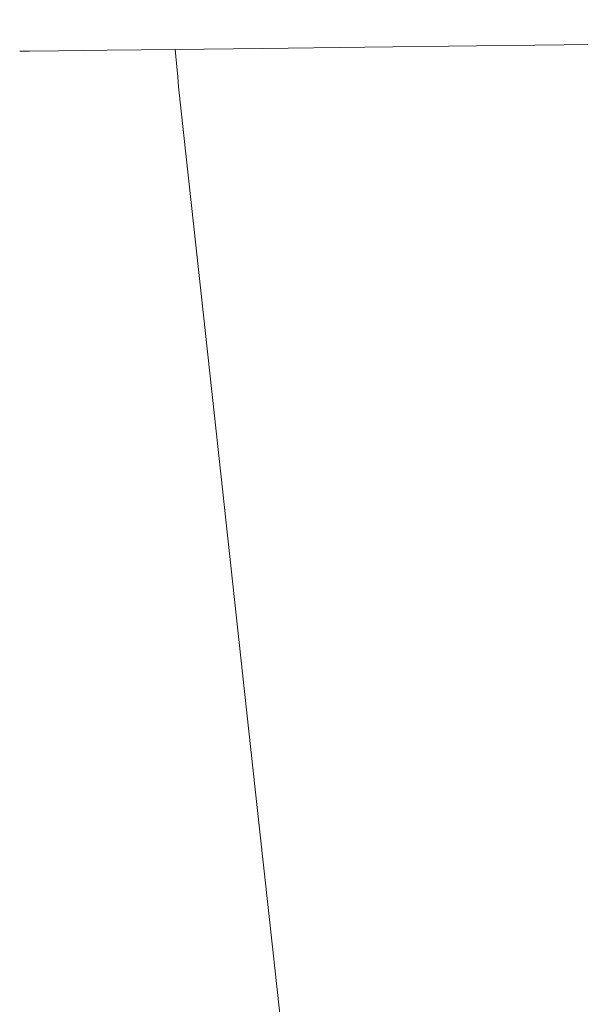
# Model space of a CAD drawing. Extents: x 0 to 885, y -910 to 0.
# Drawn here: x 756 to 763, y -858 to -844 of the extents above; entities that cross this region are included whole.
import ezdxf

# ---------------------------------------------------------------- set-up
doc = ezdxf.new("R2010")
doc.units = 0
doc.header["$LTSCALE"] = 500
doc.header["$MEASUREMENT"] = 0
doc.layers.add('CHROM', color=8, linetype='Continuous')

msp = doc.modelspace()

# ---------------------------------------------------------------- linework, layer by layer
at = {"layer": 'CHROM', "lineweight": 0}
for points, invisible_edges in [([(759.379, -844.418, 896.377), (759.453, -844.42, 894.824), (758.346, -844.455, 894.855), (758.253, -844.454, 896.377)], 15), ([(759.379, -844.418, 896.377), (758.253, -844.454, 896.377), (758.346, -844.455, 897.9), (759.453, -844.42, 897.931)], 15), ([(759.453, -844.42, 894.824), (759.628, -844.427, 893.363), (758.587, -844.459, 893.436), (758.346, -844.455, 894.855)], 15), ([(759.453, -844.42, 897.931), (758.346, -844.455, 897.9), (758.587, -844.459, 899.319), (759.628, -844.427, 899.391)], 15), ([(759.628, -844.427, 899.391), (758.587, -844.459, 899.319), (758.93, -844.463, 900.528), (759.852, -844.436, 900.669)], 15), ([(759.628, -844.427, 893.363), (759.852, -844.436, 892.086), (758.93, -844.463, 892.227), (758.587, -844.459, 893.436)], 15), ([(759.266, -844.468, 901.335), (759.852, -844.436, 900.669), (758.93, -844.463, 900.528), (759.266, -844.468, 901.335)], 15), ([(758.93, -844.463, 892.227), (759.852, -844.436, 892.086), (759.266, -844.468, 891.42), (758.93, -844.463, 892.227)], 15), ([(759.977, -844.451, 901.716), (759.852, -844.436, 900.669), (759.266, -844.468, 901.335), (759.977, -844.451, 901.716)], 15), ([(759.266, -844.468, 891.42), (759.852, -844.436, 892.086), (759.977, -844.451, 891.039), (759.266, -844.468, 891.42)], 15), ([(760.691, -844.387, 896.377), (759.379, -844.418, 896.377), (759.453, -844.42, 897.931), (760.744, -844.389, 897.99)], 15), ([(760.691, -844.387, 896.377), (760.744, -844.389, 894.763), (759.453, -844.42, 894.824), (759.379, -844.418, 896.377)], 15), ([(760.744, -844.389, 897.99), (759.453, -844.42, 897.931), (759.628, -844.427, 899.391), (760.853, -844.397, 899.531)], 15), ([(760.744, -844.389, 894.763), (760.853, -844.397, 893.224), (759.628, -844.427, 893.363), (759.453, -844.42, 894.824)], 15), ([(760.853, -844.397, 899.531), (759.628, -844.427, 899.391), (759.852, -844.436, 900.669), (760.976, -844.41, 900.924)], 15), ([(760.853, -844.397, 893.224), (760.976, -844.41, 891.831), (759.852, -844.436, 892.086), (759.628, -844.427, 893.363)], 15), ([(760.976, -844.41, 900.924), (759.852, -844.436, 900.669), (759.977, -844.451, 901.716), (761.04, -844.43, 902.105)], 15), ([(760.976, -844.41, 891.831), (761.04, -844.43, 890.648), (759.977, -844.451, 891.039), (759.852, -844.436, 892.086)], 15), ([(760.978, -844.458, 889.738), (759.853, -844.477, 890.272), (759.977, -844.451, 891.039), (761.04, -844.43, 890.648)], 15), ([(760.978, -844.458, 903.016), (761.04, -844.43, 902.105), (759.977, -844.451, 901.716), (759.853, -844.477, 902.483)], 15), ([(762.129, -844.36, 896.377), (762.156, -844.363, 894.703), (760.744, -844.389, 894.763), (760.691, -844.387, 896.377)], 15), ([(762.129, -844.36, 896.377), (760.691, -844.387, 896.377), (760.744, -844.389, 897.99), (762.156, -844.363, 898.051)], 15), ([(762.156, -844.363, 898.051), (760.744, -844.389, 897.99), (760.853, -844.397, 899.531), (762.209, -844.372, 899.655)], 15), ([(762.156, -844.363, 894.703), (762.209, -844.372, 893.099), (760.853, -844.397, 893.224), (760.744, -844.389, 894.763)], 15), ([(762.205, -844.473, 888.658), (760.843, -844.492, 889.056), (760.978, -844.458, 889.738), (762.263, -844.439, 889.395)], 15), ([(762.205, -844.473, 904.097), (762.263, -844.439, 903.359), (760.978, -844.458, 903.016), (760.843, -844.492, 903.698)], 15), ([(762.209, -844.372, 899.655), (760.853, -844.397, 899.531), (760.976, -844.41, 900.924), (762.263, -844.388, 901.121)], 15), ([(762.209, -844.372, 893.099), (762.263, -844.388, 891.634), (760.976, -844.41, 891.831), (760.853, -844.397, 893.224)], 15), ([(762.263, -844.388, 901.121), (760.976, -844.41, 900.924), (761.04, -844.43, 902.105), (762.29, -844.41, 902.379)], 15), ([(762.263, -844.388, 891.634), (762.29, -844.41, 890.376), (761.04, -844.43, 890.648), (760.976, -844.41, 891.831)], 15), ([(762.263, -844.439, 889.395), (760.978, -844.458, 889.738), (761.04, -844.43, 890.648), (762.29, -844.41, 890.376)], 15), ([(762.263, -844.439, 903.359), (762.29, -844.41, 902.379), (761.04, -844.43, 902.105), (760.978, -844.458, 903.016)], 15), ([(763.63, -844.34, 896.377), (762.129, -844.36, 896.377), (762.156, -844.363, 898.051), (763.63, -844.343, 898.082)], 15), ([(763.63, -844.34, 896.377), (763.63, -844.343, 894.673), (762.156, -844.363, 894.703), (762.129, -844.36, 896.377)], 15), ([(763.63, -844.343, 898.082), (762.156, -844.363, 898.051), (762.209, -844.372, 899.655), (763.63, -844.353, 899.714)], 15), ([(763.63, -844.343, 894.673), (763.63, -844.353, 893.04), (762.209, -844.372, 893.099), (762.156, -844.363, 894.703)], 15), ([(763.631, -844.455, 904.232), (763.63, -844.421, 903.483), (762.263, -844.439, 903.359), (762.205, -844.473, 904.097)], 15), ([(763.631, -844.455, 888.523), (762.205, -844.473, 888.658), (762.263, -844.439, 889.395), (763.63, -844.421, 889.271)], 15), ([(763.63, -844.353, 893.04), (763.63, -844.369, 891.549), (762.263, -844.388, 891.634), (762.209, -844.372, 893.099)], 15), ([(763.63, -844.353, 899.714), (762.209, -844.372, 899.655), (762.263, -844.388, 901.121), (763.63, -844.369, 901.206)], 15), ([(763.63, -844.369, 891.549), (763.63, -844.392, 890.269), (762.29, -844.41, 890.376), (762.263, -844.388, 891.634)], 15), ([(763.63, -844.369, 901.206), (762.263, -844.388, 901.121), (762.29, -844.41, 902.379), (763.63, -844.392, 902.486)], 15), ([(763.63, -844.421, 889.271), (762.263, -844.439, 889.395), (762.29, -844.41, 890.376), (763.63, -844.392, 890.269)], 15), ([(763.63, -844.421, 903.483), (763.63, -844.392, 902.486), (762.29, -844.41, 902.379), (762.263, -844.439, 903.359)], 15), ([(755.931, -844.628, 896.377), (756.063, -844.628, 898.155), (756.371, -844.58, 898.08), (756.245, -844.581, 896.377)], 15), ([(755.931, -844.628, 896.377), (756.245, -844.581, 896.377), (756.371, -844.58, 894.675), (756.063, -844.628, 894.601)], 15), ([(756.063, -844.628, 894.601), (756.371, -844.58, 894.675), (756.75, -844.578, 893.044), (756.455, -844.624, 892.898)], 15), ([(756.063, -844.628, 898.155), (756.455, -844.624, 899.857), (756.75, -844.578, 899.711), (756.371, -844.58, 898.08)], 15), ([(756.245, -844.581, 896.377), (756.716, -844.535, 896.377), (756.835, -844.535, 894.758), (756.371, -844.58, 894.675)], 15), ([(756.245, -844.581, 896.377), (756.371, -844.58, 898.08), (756.835, -844.535, 897.997), (756.716, -844.535, 896.377)], 15), ([(756.371, -844.58, 898.08), (756.75, -844.578, 899.711), (757.185, -844.534, 899.544), (756.835, -844.535, 897.997)], 15), ([(756.371, -844.58, 894.675), (756.835, -844.535, 894.758), (757.185, -844.534, 893.211), (756.75, -844.578, 893.044)], 15), ([(756.455, -844.624, 899.857), (757.11, -844.617, 901.412), (757.379, -844.572, 901.202), (756.75, -844.578, 899.711)], 15), ([(756.455, -844.624, 892.898), (756.75, -844.578, 893.044), (757.379, -844.572, 891.552), (757.11, -844.617, 891.342)], 15), ([(756.716, -844.535, 896.377), (757.375, -844.494, 896.377), (757.483, -844.494, 894.824), (756.835, -844.535, 894.758)], 15), ([(756.716, -844.535, 896.377), (756.835, -844.535, 897.997), (757.483, -844.494, 897.931), (757.375, -844.494, 896.377)], 15), ([(756.75, -844.578, 893.044), (757.185, -844.534, 893.211), (757.759, -844.531, 891.812), (757.379, -844.572, 891.552)], 15), ([(756.75, -844.578, 899.711), (757.379, -844.572, 901.202), (757.759, -844.531, 900.943), (757.185, -844.534, 899.544)], 15), ([(756.835, -844.535, 894.758), (757.483, -844.494, 894.824), (757.785, -844.494, 893.364), (757.185, -844.534, 893.211)], 15), ([(756.835, -844.535, 897.997), (757.185, -844.534, 899.544), (757.785, -844.494, 899.391), (757.483, -844.494, 897.931)], 15), ([(757.11, -844.617, 891.342), (757.379, -844.572, 891.552), (758.257, -844.562, 890.273), (758.024, -844.607, 890.008)], 15), ([(757.11, -844.617, 901.412), (758.024, -844.607, 902.747), (758.257, -844.562, 902.482), (757.379, -844.572, 901.202)], 15), ([(757.185, -844.534, 893.211), (757.785, -844.494, 893.364), (758.255, -844.495, 892.087), (757.759, -844.531, 891.812)], 15), ([(757.185, -844.534, 899.544), (757.759, -844.531, 900.943), (758.255, -844.495, 900.668), (757.785, -844.494, 899.391)], 15), ([(757.375, -844.494, 896.377), (758.253, -844.454, 896.377), (758.346, -844.455, 894.855), (757.483, -844.494, 894.824)], 15), ([(757.375, -844.494, 896.377), (757.483, -844.494, 897.931), (758.346, -844.455, 897.9), (758.253, -844.454, 896.377)], 15), ([(757.379, -844.572, 891.552), (757.759, -844.531, 891.812), (758.566, -844.523, 890.625), (758.257, -844.562, 890.273)], 15), ([(757.379, -844.572, 901.202), (758.257, -844.562, 902.482), (758.566, -844.523, 902.13), (757.759, -844.531, 900.943)], 15), ([(757.483, -844.494, 897.931), (757.785, -844.494, 899.391), (758.587, -844.459, 899.319), (758.346, -844.455, 897.9)], 15), ([(757.483, -844.494, 894.824), (758.346, -844.455, 894.855), (758.587, -844.459, 893.436), (757.785, -844.494, 893.364)], 15), ([(757.759, -844.531, 900.943), (758.566, -844.523, 902.13), (758.932, -844.49, 901.715), (758.255, -844.495, 900.668)], 15), ([(757.759, -844.531, 891.812), (758.255, -844.495, 892.087), (758.932, -844.49, 891.04), (758.566, -844.523, 890.625)], 15), ([(757.785, -844.494, 899.391), (758.255, -844.495, 900.668), (758.93, -844.463, 900.528), (758.587, -844.459, 899.319)], 15), ([(757.785, -844.494, 893.364), (758.587, -844.459, 893.436), (758.93, -844.463, 892.227), (758.255, -844.495, 892.087)], 15), ([(759.199, -844.593, 903.786), (759.383, -844.549, 903.479), (758.257, -844.562, 902.482), (758.024, -844.607, 902.747)], 15), ([(759.199, -844.593, 888.969), (758.024, -844.607, 890.008), (758.257, -844.562, 890.273), (759.383, -844.549, 889.275)], 15), ([(758.255, -844.495, 892.087), (758.93, -844.463, 892.227), (759.266, -844.468, 891.42), (758.932, -844.49, 891.04)], 15), ([(758.255, -844.495, 900.668), (758.932, -844.49, 901.715), (759.266, -844.468, 901.335), (758.93, -844.463, 900.528)], 15), ([(759.383, -844.549, 903.479), (759.612, -844.51, 903.046), (758.566, -844.523, 902.13), (758.257, -844.562, 902.482)], 15), ([(759.383, -844.549, 889.275), (758.257, -844.562, 890.273), (758.566, -844.523, 890.625), (759.612, -844.51, 889.709)], 15), ([(759.612, -844.51, 903.046), (759.853, -844.477, 902.483), (758.932, -844.49, 901.715), (758.566, -844.523, 902.13)], 15), ([(759.612, -844.51, 889.709), (758.566, -844.523, 890.625), (758.932, -844.49, 891.04), (759.853, -844.477, 890.272)], 15), ([(759.853, -844.477, 890.272), (758.932, -844.49, 891.04), (759.266, -844.468, 891.42), (759.977, -844.451, 891.039)], 15), ([(759.853, -844.477, 902.483), (759.977, -844.451, 901.716), (759.266, -844.468, 901.335), (758.932, -844.49, 901.715)], 15), ([(760.568, -844.576, 888.226), (760.492, -844.624, 888.027), (759.09, -844.641, 888.788), (759.199, -844.593, 888.969)], 15), ([(760.568, -844.576, 904.528), (759.199, -844.593, 903.786), (759.09, -844.641, 903.967), (760.492, -844.624, 904.728)], 15), ([(759.383, -844.549, 903.479), (759.199, -844.593, 903.786), (760.568, -844.576, 904.528), (760.697, -844.532, 904.194)], 15), ([(760.568, -844.576, 888.226), (759.199, -844.593, 888.969), (759.383, -844.549, 889.275), (760.697, -844.532, 888.561)], 15), ([(760.697, -844.532, 904.194), (760.843, -844.492, 903.698), (759.612, -844.51, 903.046), (759.383, -844.549, 903.479)], 15), ([(760.697, -844.532, 888.561), (759.383, -844.549, 889.275), (759.612, -844.51, 889.709), (760.843, -844.492, 889.056)], 15), ([(760.843, -844.492, 889.056), (759.612, -844.51, 889.709), (759.853, -844.477, 890.272), (760.978, -844.458, 889.738)], 15), ([(760.843, -844.492, 903.698), (760.978, -844.458, 903.016), (759.853, -844.477, 902.483), (759.612, -844.51, 903.046)], 15), ([(762.068, -844.557, 904.974), (760.568, -844.576, 904.528), (760.492, -844.624, 904.728), (762.029, -844.606, 905.183)], 15), ([(762.068, -844.557, 887.78), (762.029, -844.606, 887.571), (760.492, -844.624, 888.027), (760.568, -844.576, 888.226)], 15), ([(762.068, -844.557, 887.78), (760.568, -844.576, 888.226), (760.697, -844.532, 888.561), (762.133, -844.514, 888.131)], 15), ([(762.068, -844.557, 904.974), (762.133, -844.514, 904.623), (760.697, -844.532, 904.194), (760.568, -844.576, 904.528)], 15), ([(762.133, -844.514, 904.623), (762.205, -844.473, 904.097), (760.843, -844.492, 903.698), (760.697, -844.532, 904.194)], 15), ([(762.133, -844.514, 888.131), (760.697, -844.532, 888.561), (760.843, -844.492, 889.056), (762.205, -844.473, 888.658)], 15), ([(763.632, -844.539, 905.123), (762.068, -844.557, 904.974), (762.029, -844.606, 905.183), (763.633, -844.587, 905.335)], 15), ([(763.632, -844.539, 887.631), (763.633, -844.587, 887.419), (762.029, -844.606, 887.571), (762.068, -844.557, 887.78)], 15), ([(763.632, -844.539, 905.123), (763.631, -844.495, 904.767), (762.133, -844.514, 904.623), (762.068, -844.557, 904.974)], 15), ([(763.632, -844.539, 887.631), (762.068, -844.557, 887.78), (762.133, -844.514, 888.131), (763.631, -844.495, 887.988)], 15), ([(763.631, -844.495, 887.988), (762.133, -844.514, 888.131), (762.205, -844.473, 888.658), (763.631, -844.455, 888.523)], 15), ([(763.631, -844.495, 904.767), (763.631, -844.455, 904.232), (762.205, -844.473, 904.097), (762.133, -844.514, 904.623)], 15), ([(755.746, -844.679, 896.377), (755.879, -844.677, 894.556), (755.763, -844.779, 894.527), (755.628, -844.78, 896.377)], 11), ([(755.746, -844.679, 896.377), (755.628, -844.78, 896.377), (755.763, -844.779, 898.227), (755.879, -844.677, 898.198)], 13), ([(755.931, -844.628, 896.377), (755.746, -844.679, 896.377), (755.879, -844.677, 898.198), (756.063, -844.628, 898.155)], 15), ([(755.931, -844.628, 896.377), (756.063, -844.628, 894.601), (755.879, -844.677, 894.556), (755.746, -844.679, 896.377)], 15), ([(755.879, -844.677, 894.556), (756.282, -844.672, 892.81), (756.171, -844.774, 892.755), (755.763, -844.779, 894.527)], 11), ([(755.879, -844.677, 898.198), (755.763, -844.779, 898.227), (756.171, -844.774, 900), (756.282, -844.672, 899.944)], 13), ([(756.063, -844.628, 894.601), (756.455, -844.624, 892.898), (756.282, -844.672, 892.81), (755.879, -844.677, 894.556)], 15), ([(756.063, -844.628, 898.155), (755.879, -844.677, 898.198), (756.282, -844.672, 899.944), (756.455, -844.624, 899.857)], 15), ([(756.282, -844.672, 899.944), (756.171, -844.774, 900), (756.849, -844.766, 901.618), (756.95, -844.665, 901.537)], 13), ([(756.282, -844.672, 892.81), (756.95, -844.665, 891.217), (756.849, -844.766, 891.137), (756.171, -844.774, 892.755)], 15), ([(756.455, -844.624, 892.898), (757.11, -844.617, 891.342), (756.95, -844.665, 891.217), (756.282, -844.672, 892.81)], 15), ([(756.455, -844.624, 899.857), (756.282, -844.672, 899.944), (756.95, -844.665, 901.537), (757.11, -844.617, 901.412)], 15), ([(756.95, -844.665, 901.537), (756.849, -844.766, 901.618), (757.799, -844.755, 903.005), (757.886, -844.655, 902.904)], 13), ([(756.95, -844.665, 891.217), (757.886, -844.655, 889.85), (757.799, -844.755, 889.75), (756.849, -844.766, 891.137)], 15), ([(757.11, -844.617, 901.412), (756.95, -844.665, 901.537), (757.886, -844.655, 902.904), (758.024, -844.607, 902.747)], 15), ([(757.11, -844.617, 891.342), (758.024, -844.607, 890.008), (757.886, -844.655, 889.85), (756.95, -844.665, 891.217)], 15), ([(759.09, -844.641, 903.967), (757.886, -844.655, 902.904), (757.799, -844.755, 903.005), (759.02, -844.741, 904.084)], 11), ([(759.09, -844.641, 888.788), (759.02, -844.741, 888.671), (757.799, -844.755, 889.75), (757.886, -844.655, 889.85)], 15), ([(759.199, -844.593, 903.786), (758.024, -844.607, 902.747), (757.886, -844.655, 902.904), (759.09, -844.641, 903.967)], 15), ([(759.199, -844.593, 888.969), (759.09, -844.641, 888.788), (757.886, -844.655, 889.85), (758.024, -844.607, 890.008)], 15), ([(760.492, -844.624, 904.728), (759.09, -844.641, 903.967), (759.02, -844.741, 904.084), (760.445, -844.725, 904.854)], 11), ([(760.492, -844.624, 888.027), (760.445, -844.725, 887.899), (759.02, -844.741, 888.671), (759.09, -844.641, 888.788)], 15), ([(762.029, -844.606, 905.183), (760.492, -844.624, 904.728), (760.445, -844.725, 904.854), (762.005, -844.706, 905.317)], 11), ([(762.029, -844.606, 887.571), (762.005, -844.706, 887.437), (760.445, -844.725, 887.899), (760.492, -844.624, 888.027)], 15), ([(762.005, -844.706, 905.317), (760.445, -844.725, 904.854), (760.45, -844.824, 904.846), (762.009, -844.806, 905.307)], 15), ([(762.005, -844.706, 887.437), (762.009, -844.806, 887.448), (760.45, -844.824, 887.909), (760.445, -844.725, 887.899)], 7), ([(763.633, -844.587, 905.335), (762.029, -844.606, 905.183), (762.005, -844.706, 905.317), (763.634, -844.688, 905.471)], 11), ([(763.633, -844.587, 887.419), (763.634, -844.688, 887.284), (762.005, -844.706, 887.437), (762.029, -844.606, 887.571)], 15), ([(763.634, -844.688, 887.284), (763.635, -844.787, 887.294), (762.009, -844.806, 887.448), (762.005, -844.706, 887.437)], 7), ([(763.634, -844.688, 905.471), (762.005, -844.706, 905.317), (762.009, -844.806, 905.307), (763.635, -844.787, 905.461)], 15), ([(755.628, -844.78, 896.377), (755.763, -844.779, 894.527), (755.773, -844.878, 894.529), (755.638, -844.88, 896.377)], 15), ([(755.628, -844.78, 896.377), (755.638, -844.88, 896.377), (755.773, -844.878, 898.225), (755.763, -844.779, 898.227)], 15), ([(755.763, -844.779, 894.527), (756.171, -844.774, 892.755), (756.18, -844.874, 892.759), (755.773, -844.878, 894.529)], 15), ([(755.763, -844.779, 898.227), (755.773, -844.878, 898.225), (756.18, -844.874, 899.996), (756.171, -844.774, 900)], 15), ([(756.171, -844.774, 900), (756.18, -844.874, 899.996), (756.858, -844.865, 901.612), (756.849, -844.766, 901.618)], 15), ([(756.171, -844.774, 892.755), (756.849, -844.766, 891.137), (756.858, -844.865, 891.143), (756.18, -844.874, 892.759)], 14), ([(756.849, -844.766, 891.137), (757.799, -844.755, 889.75), (757.806, -844.854, 889.757), (756.858, -844.865, 891.143)], 14), ([(756.849, -844.766, 901.618), (756.858, -844.865, 901.612), (757.806, -844.854, 902.998), (757.799, -844.755, 903.005)], 15), ([(756.868, -844.961, 901.605), (757.816, -844.949, 902.989), (757.806, -844.854, 902.998), (756.858, -844.865, 901.612)], 13), ([(756.868, -844.961, 891.15), (756.858, -844.865, 891.143), (757.806, -844.854, 889.757), (757.816, -844.949, 889.766)], 15), ([(759.02, -844.741, 888.671), (759.027, -844.84, 888.68), (757.806, -844.854, 889.757), (757.799, -844.755, 889.75)], 3), ([(759.02, -844.741, 904.084), (757.799, -844.755, 903.005), (757.806, -844.854, 902.998), (759.027, -844.84, 904.075)], 13), ([(759.034, -844.935, 888.69), (757.816, -844.949, 889.766), (757.806, -844.854, 889.757), (759.027, -844.84, 888.68)], 13), ([(759.034, -844.935, 904.064), (759.027, -844.84, 904.075), (757.806, -844.854, 902.998), (757.816, -844.949, 902.989)], 15), ([(760.445, -844.725, 904.854), (759.02, -844.741, 904.084), (759.027, -844.84, 904.075), (760.45, -844.824, 904.846)], 15), ([(760.445, -844.725, 887.899), (760.45, -844.824, 887.909), (759.027, -844.84, 888.68), (759.02, -844.741, 888.671)], 7), ([(760.456, -844.919, 904.834), (760.45, -844.824, 904.846), (759.027, -844.84, 904.075), (759.034, -844.935, 904.064)], 15), ([(760.456, -844.919, 887.921), (759.034, -844.935, 888.69), (759.027, -844.84, 888.68), (760.45, -844.824, 887.909)], 15), ([(762.012, -844.9, 887.46), (760.456, -844.919, 887.921), (760.45, -844.824, 887.909), (762.009, -844.806, 887.448)], 15), ([(762.012, -844.9, 905.295), (762.009, -844.806, 905.307), (760.45, -844.824, 904.846), (760.456, -844.919, 904.834)], 15), ([(763.637, -844.882, 887.307), (762.012, -844.9, 887.46), (762.009, -844.806, 887.448), (763.635, -844.787, 887.294)], 15), ([(763.637, -844.882, 905.448), (763.635, -844.787, 905.461), (762.009, -844.806, 905.307), (762.012, -844.9, 905.295)], 15), ([(755.65, -844.975, 896.377), (755.638, -844.88, 896.377), (755.773, -844.878, 894.529), (755.786, -844.972, 894.532)], 15), ([(755.65, -844.975, 896.377), (755.786, -844.972, 898.222), (755.773, -844.878, 898.225), (755.638, -844.88, 896.377)], 15), ([(755.676, -845.163, 896.377), (755.811, -845.161, 898.217), (755.786, -844.972, 898.222), (755.65, -844.975, 896.377)], 15), ([(755.676, -845.163, 896.377), (755.65, -844.975, 896.377), (755.786, -844.972, 894.532), (755.811, -845.161, 894.537)], 15), ([(755.786, -844.972, 894.532), (755.773, -844.878, 894.529), (756.18, -844.874, 892.759), (756.192, -844.968, 892.765)], 15), ([(755.786, -844.972, 898.222), (756.192, -844.968, 899.99), (756.18, -844.874, 899.996), (755.773, -844.878, 898.225)], 15), ([(755.811, -845.161, 898.217), (756.216, -845.156, 899.98), (756.192, -844.968, 899.99), (755.786, -844.972, 898.222)], 15), ([(755.811, -845.161, 894.537), (755.786, -844.972, 894.532), (756.192, -844.968, 892.765), (756.216, -845.156, 892.775)], 15), ([(756.192, -844.968, 892.765), (756.18, -844.874, 892.759), (756.858, -844.865, 891.143), (756.868, -844.961, 891.15)], 15), ([(756.192, -844.968, 899.99), (756.868, -844.961, 901.605), (756.858, -844.865, 901.612), (756.18, -844.874, 899.996)], 15), ([(756.216, -845.156, 899.98), (756.891, -845.149, 901.589), (756.868, -844.961, 901.605), (756.192, -844.968, 899.99)], 15), ([(756.216, -845.156, 892.775), (756.192, -844.968, 892.765), (756.868, -844.961, 891.15), (756.891, -845.149, 891.166)], 15), ([(756.891, -845.149, 891.166), (756.868, -844.961, 891.15), (757.816, -844.949, 889.766), (757.835, -845.137, 889.786)], 11), ([(756.891, -845.149, 901.589), (757.835, -845.137, 902.969), (757.816, -844.949, 902.989), (756.868, -844.961, 901.605)], 15), ([(759.05, -845.124, 904.042), (759.034, -844.935, 904.064), (757.816, -844.949, 902.989), (757.835, -845.137, 902.969)], 11), ([(759.05, -845.124, 888.713), (757.835, -845.137, 889.786), (757.816, -844.949, 889.766), (759.034, -844.935, 888.69)], 15), ([(760.467, -845.107, 887.947), (759.05, -845.124, 888.713), (759.034, -844.935, 888.69), (760.456, -844.919, 887.921)], 15), ([(760.467, -845.107, 904.808), (760.456, -844.919, 904.834), (759.034, -844.935, 904.064), (759.05, -845.124, 904.042)], 15), ([(762.019, -845.089, 905.267), (762.012, -844.9, 905.295), (760.456, -844.919, 904.834), (760.467, -845.107, 904.808)], 15), ([(762.019, -845.089, 887.488), (760.467, -845.107, 887.947), (760.456, -844.919, 887.921), (762.012, -844.9, 887.46)], 15), ([(763.638, -845.07, 887.334), (762.019, -845.089, 887.488), (762.012, -844.9, 887.46), (763.637, -844.882, 887.307)], 15), ([(763.638, -845.07, 905.42), (763.637, -844.882, 905.448), (762.012, -844.9, 905.295), (762.019, -845.089, 905.267)], 15), ([(757.845, -845.277, 902.932), (759.053, -845.263, 903.999), (759.05, -845.124, 904.042), (757.835, -845.137, 902.969)], 7), ([(759.053, -845.263, 888.755), (757.845, -845.277, 889.823), (757.835, -845.137, 889.786), (759.05, -845.124, 888.713)], 15), ([(760.462, -845.247, 887.994), (759.053, -845.263, 888.755), (759.05, -845.124, 888.713), (760.467, -845.107, 887.947)], 15), ([(759.053, -845.263, 903.999), (760.462, -845.247, 904.761), (760.467, -845.107, 904.808), (759.05, -845.124, 904.042)], 15), ([(760.462, -845.247, 904.761), (762.005, -845.229, 905.219), (762.019, -845.089, 905.267), (760.467, -845.107, 904.808)], 15), ([(762.005, -845.229, 887.535), (760.462, -845.247, 887.994), (760.467, -845.107, 887.947), (762.019, -845.089, 887.488)], 15), ([(762.005, -845.229, 905.219), (763.616, -845.21, 905.371), (763.638, -845.07, 905.42), (762.019, -845.089, 905.267)], 15), ([(763.616, -845.21, 887.383), (762.005, -845.229, 887.535), (762.019, -845.089, 887.488), (763.638, -845.07, 887.334)], 15), ([(755.831, -845.3, 894.548), (755.698, -845.302, 896.377), (755.676, -845.163, 896.377), (755.811, -845.161, 894.537)], 15), ([(755.698, -845.302, 896.377), (755.831, -845.3, 898.206), (755.811, -845.161, 898.217), (755.676, -845.163, 896.377)], 15), ([(755.831, -845.3, 898.206), (756.234, -845.296, 899.96), (756.216, -845.156, 899.98), (755.811, -845.161, 898.217)], 15), ([(756.234, -845.296, 892.795), (755.831, -845.3, 894.548), (755.811, -845.161, 894.537), (756.216, -845.156, 892.775)], 15), ([(756.234, -845.296, 899.96), (756.905, -845.288, 901.56), (756.891, -845.149, 901.589), (756.216, -845.156, 899.98)], 15), ([(756.905, -845.288, 891.195), (756.234, -845.296, 892.795), (756.216, -845.156, 892.775), (756.891, -845.149, 891.166)], 15), ([(757.845, -845.277, 889.823), (756.905, -845.288, 891.195), (756.891, -845.149, 891.166), (757.835, -845.137, 889.786)], 7), ([(756.905, -845.288, 901.56), (757.845, -845.277, 902.932), (757.835, -845.137, 902.969), (756.891, -845.149, 901.589)], 15), ([(759.053, -845.263, 903.999), (757.845, -845.277, 902.932), (758.161, -848.168, 902.613), (759.31, -848.154, 903.628)], 13), ([(759.053, -845.263, 888.755), (759.31, -848.154, 889.127), (758.161, -848.168, 890.142), (757.845, -845.277, 889.823)], 11), ([(760.462, -845.247, 887.994), (760.65, -848.139, 888.401), (759.31, -848.154, 889.127), (759.053, -845.263, 888.755)], 15), ([(760.462, -845.247, 904.761), (759.053, -845.263, 903.999), (759.31, -848.154, 903.628), (760.65, -848.139, 904.354)], 15), ([(762.005, -845.229, 887.535), (762.119, -848.122, 887.966), (760.65, -848.139, 888.401), (760.462, -845.247, 887.994)], 15), ([(762.005, -845.229, 905.219), (760.462, -845.247, 904.761), (760.65, -848.139, 904.354), (762.119, -848.122, 904.789)], 15), ([(763.616, -845.21, 905.371), (762.005, -845.229, 905.219), (762.119, -848.122, 904.789), (763.651, -848.104, 904.934)], 15), ([(763.616, -845.21, 887.383), (763.651, -848.104, 887.821), (762.119, -848.122, 887.966), (762.005, -845.229, 887.535)], 15), ([(755.698, -845.302, 896.377), (755.831, -845.3, 894.548), (756.246, -848.19, 894.637), (756.118, -848.191, 896.377)], 15), ([(755.698, -845.302, 896.377), (756.118, -848.191, 896.377), (756.246, -848.19, 898.117), (755.831, -845.3, 898.206)], 15), ([(755.831, -845.3, 894.548), (756.234, -845.296, 892.795), (756.629, -848.185, 892.969), (756.246, -848.19, 894.637)], 15), ([(755.831, -845.3, 898.206), (756.246, -848.19, 898.117), (756.629, -848.185, 899.786), (756.234, -845.296, 899.96)], 15), ([(756.234, -845.296, 899.96), (756.629, -848.185, 899.786), (757.267, -848.178, 901.308), (756.905, -845.288, 901.56)], 15), ([(756.234, -845.296, 892.795), (756.905, -845.288, 891.195), (757.267, -848.178, 891.446), (756.629, -848.185, 892.969)], 15), ([(756.905, -845.288, 901.56), (757.267, -848.178, 901.308), (758.161, -848.168, 902.613), (757.845, -845.277, 902.932)], 15), ([(756.905, -845.288, 891.195), (757.845, -845.277, 889.823), (758.161, -848.168, 890.142), (757.267, -848.178, 891.446)], 15), ([(759.31, -848.154, 903.628), (758.161, -848.168, 902.613), (758.464, -850.937, 902.308), (759.557, -850.924, 903.273)], 13), ([(759.31, -848.154, 889.127), (759.557, -850.924, 889.481), (758.464, -850.937, 890.447), (758.161, -848.168, 890.142)], 11), ([(760.65, -848.139, 888.401), (760.832, -850.909, 888.793), (759.557, -850.924, 889.481), (759.31, -848.154, 889.127)], 15), ([(760.65, -848.139, 904.354), (759.31, -848.154, 903.628), (759.557, -850.924, 903.273), (760.832, -850.909, 903.962)], 15), ([(762.119, -848.122, 904.789), (760.65, -848.139, 904.354), (760.832, -850.909, 903.962), (762.228, -850.893, 904.377)], 15), ([(762.119, -848.122, 887.966), (762.228, -850.893, 888.378), (760.832, -850.909, 888.793), (760.65, -848.139, 888.401)], 15), ([(763.651, -848.104, 904.934), (762.119, -848.122, 904.789), (762.228, -850.893, 904.377), (763.685, -850.877, 904.514)], 15), ([(763.651, -848.104, 887.821), (763.685, -850.877, 888.24), (762.228, -850.893, 888.378), (762.119, -848.122, 887.966)], 15), ([(756.118, -848.191, 896.377), (756.521, -850.959, 896.377), (756.643, -850.958, 898.032), (756.246, -848.19, 898.117)], 15), ([(756.118, -848.191, 896.377), (756.246, -848.19, 894.637), (756.643, -850.958, 894.723), (756.521, -850.959, 896.377)], 15), ([(756.246, -848.19, 894.637), (756.629, -848.185, 892.969), (757.007, -850.954, 893.137), (756.643, -850.958, 894.723)], 15), ([(756.246, -848.19, 898.117), (756.643, -850.958, 898.032), (757.007, -850.954, 899.618), (756.629, -848.185, 899.786)], 15), ([(756.629, -848.185, 899.786), (757.007, -850.954, 899.618), (757.614, -850.947, 901.067), (757.267, -848.178, 901.308)], 15), ([(756.629, -848.185, 892.969), (757.267, -848.178, 891.446), (757.614, -850.947, 891.688), (757.007, -850.954, 893.137)], 15), ([(757.267, -848.178, 901.308), (757.614, -850.947, 901.067), (758.464, -850.937, 902.308), (758.161, -848.168, 902.613)], 15), ([(757.267, -848.178, 891.446), (758.161, -848.168, 890.142), (758.464, -850.937, 890.447), (757.614, -850.947, 891.688)], 15), ([(760.832, -850.909, 903.962), (759.557, -850.924, 903.273), (759.782, -853.454, 902.948), (760.997, -853.44, 903.605)], 15), ([(760.832, -850.909, 888.793), (760.997, -853.44, 889.149), (759.782, -853.454, 889.807), (759.557, -850.924, 889.481)], 15), ([(762.228, -850.893, 904.377), (760.832, -850.909, 903.962), (760.997, -853.44, 903.605), (762.327, -853.425, 904)], 15), ([(762.228, -850.893, 888.378), (762.327, -853.425, 888.755), (760.997, -853.44, 889.149), (760.832, -850.909, 888.793)], 15), ([(763.685, -850.877, 888.24), (763.716, -853.408, 888.623), (762.327, -853.425, 888.755), (762.228, -850.893, 888.378)], 15), ([(763.685, -850.877, 904.514), (762.228, -850.893, 904.377), (762.327, -853.425, 904), (763.716, -853.408, 904.132)], 15), ([(756.521, -850.959, 896.377), (756.889, -853.487, 896.377), (757.005, -853.487, 897.955), (756.643, -850.958, 898.032)], 15), ([(756.521, -850.959, 896.377), (756.643, -850.958, 894.723), (757.005, -853.487, 894.8), (756.889, -853.487, 896.377)], 15), ([(756.643, -850.958, 894.723), (757.007, -850.954, 893.137), (757.352, -853.482, 893.289), (757.005, -853.487, 894.8)], 15), ([(756.643, -850.958, 898.032), (757.005, -853.487, 897.955), (757.352, -853.482, 899.465), (757.007, -850.954, 899.618)], 15), ([(757.007, -850.954, 893.137), (757.614, -850.947, 891.688), (757.93, -853.475, 891.909), (757.352, -853.482, 893.289)], 15), ([(757.007, -850.954, 899.618), (757.352, -853.482, 899.465), (757.93, -853.475, 900.845), (757.614, -850.947, 901.067)], 15), ([(757.614, -850.947, 891.688), (758.464, -850.937, 890.447), (758.741, -853.466, 890.726), (757.93, -853.475, 891.909)], 15), ([(757.614, -850.947, 901.067), (757.93, -853.475, 900.845), (758.741, -853.466, 902.028), (758.464, -850.937, 902.308)], 15), ([(759.557, -850.924, 889.481), (759.782, -853.454, 889.807), (758.741, -853.466, 890.726), (758.464, -850.937, 890.447)], 11), ([(759.557, -850.924, 903.273), (758.464, -850.937, 902.308), (758.741, -853.466, 902.028), (759.782, -853.454, 902.948)], 13), ([(756.889, -853.487, 896.377), (757.205, -855.657, 896.377), (757.316, -855.656, 897.887), (757.005, -853.487, 897.955)], 15), ([(756.889, -853.487, 896.377), (757.005, -853.487, 894.8), (757.316, -855.656, 894.868), (757.205, -855.657, 896.377)], 15), ([(757.005, -853.487, 897.955), (757.316, -855.656, 897.887), (757.648, -855.652, 899.335), (757.352, -853.482, 899.465)], 15), ([(757.005, -853.487, 894.8), (757.352, -853.482, 893.289), (757.648, -855.652, 893.42), (757.316, -855.656, 894.868)], 15), ([(757.352, -853.482, 893.289), (757.93, -853.475, 891.909), (758.202, -855.645, 892.098), (757.648, -855.652, 893.42)], 15), ([(757.352, -853.482, 899.465), (757.648, -855.652, 899.335), (758.202, -855.645, 900.656), (757.93, -853.475, 900.845)], 15), ([(757.93, -853.475, 891.909), (758.741, -853.466, 890.726), (758.978, -855.637, 890.966), (758.202, -855.645, 892.098)], 15), ([(757.93, -853.475, 900.845), (758.202, -855.645, 900.656), (758.978, -855.637, 901.789), (758.741, -853.466, 902.028)], 11), ([(759.782, -853.454, 889.807), (759.976, -855.625, 890.084), (758.978, -855.637, 890.966), (758.741, -853.466, 890.726)], 11), ([(759.782, -853.454, 902.948), (758.741, -853.466, 902.028), (758.978, -855.637, 901.789), (759.976, -855.625, 902.67)], 15), ([(760.997, -853.44, 889.149), (761.138, -855.611, 889.455), (759.976, -855.625, 890.084), (759.782, -853.454, 889.807)], 15), ([(760.997, -853.44, 903.605), (759.782, -853.454, 902.948), (759.976, -855.625, 902.67), (761.138, -855.611, 903.299)], 15), ([(762.327, -853.425, 904), (760.997, -853.44, 903.605), (761.138, -855.611, 903.299), (762.413, -855.597, 903.677)], 15), ([(762.327, -853.425, 888.755), (762.413, -855.597, 889.078), (761.138, -855.611, 889.455), (760.997, -853.44, 889.149)], 15), ([(763.716, -853.408, 888.623), (763.743, -855.582, 888.952), (762.413, -855.597, 889.078), (762.327, -853.425, 888.755)], 15), ([(763.716, -853.408, 904.132), (762.327, -853.425, 904), (762.413, -855.597, 903.677), (763.743, -855.582, 903.803)], 15), ([(763.763, -857.276, 889.208), (762.48, -857.291, 889.33), (762.413, -855.597, 889.078), (763.743, -855.582, 888.952)], 15), ([(763.763, -857.276, 903.547), (763.743, -855.582, 903.803), (762.413, -855.597, 903.677), (762.48, -857.291, 903.425)], 15), ([(757.451, -857.349, 896.377), (757.558, -857.348, 897.836), (757.316, -855.656, 897.887), (757.205, -855.657, 896.377)], 15), ([(757.451, -857.349, 896.377), (757.205, -855.657, 896.377), (757.316, -855.656, 894.868), (757.558, -857.348, 894.919)], 15), ([(757.558, -857.348, 897.836), (757.879, -857.344, 899.233), (757.648, -855.652, 899.335), (757.316, -855.656, 897.887)], 15), ([(757.558, -857.348, 894.919), (757.316, -855.656, 894.868), (757.648, -855.652, 893.42), (757.879, -857.344, 893.521)], 15), ([(757.879, -857.344, 893.521), (757.648, -855.652, 893.42), (758.202, -855.645, 892.098), (758.414, -857.337, 892.245)], 15), ([(757.879, -857.344, 899.233), (758.414, -857.337, 900.508), (758.202, -855.645, 900.656), (757.648, -855.652, 899.335)], 15), ([(758.414, -857.337, 900.508), (759.163, -857.329, 901.603), (758.978, -855.637, 901.789), (758.202, -855.645, 900.656)], 13), ([(758.414, -857.337, 892.245), (758.202, -855.645, 892.098), (758.978, -855.637, 890.966), (759.163, -857.329, 891.152)], 15), ([(760.126, -857.318, 890.301), (759.163, -857.329, 891.152), (758.978, -855.637, 890.966), (759.976, -855.625, 890.084)], 13), ([(760.126, -857.318, 902.453), (759.976, -855.625, 902.67), (758.978, -855.637, 901.789), (759.163, -857.329, 901.603)], 15), ([(761.249, -857.305, 889.694), (760.126, -857.318, 890.301), (759.976, -855.625, 890.084), (761.138, -855.611, 889.455)], 15), ([(761.249, -857.305, 903.061), (761.138, -855.611, 903.299), (759.976, -855.625, 902.67), (760.126, -857.318, 902.453)], 15), ([(762.48, -857.291, 889.33), (761.249, -857.305, 889.694), (761.138, -855.611, 889.455), (762.413, -855.597, 889.078)], 15), ([(762.48, -857.291, 903.425), (762.413, -855.597, 903.677), (761.138, -855.611, 903.299), (761.249, -857.305, 903.061)], 15), ([(757.636, -858.623, 896.377), (757.451, -857.349, 896.377), (757.558, -857.348, 894.919), (757.74, -858.622, 894.958)], 15), ([(757.636, -858.623, 896.377), (757.74, -858.622, 897.796), (757.558, -857.348, 897.836), (757.451, -857.349, 896.377)], 15), ([(757.74, -858.622, 894.958), (757.558, -857.348, 894.919), (757.879, -857.344, 893.521), (758.053, -858.618, 893.599)], 15), ([(757.74, -858.622, 897.796), (758.053, -858.618, 899.156), (757.879, -857.344, 899.233), (757.558, -857.348, 897.836)], 15), ([(758.053, -858.618, 899.156), (758.573, -858.612, 900.398), (758.414, -857.337, 900.508), (757.879, -857.344, 899.233)], 15), ([(758.053, -858.618, 893.599), (757.879, -857.344, 893.521), (758.414, -857.337, 892.245), (758.573, -858.612, 892.356)], 15), ([(758.573, -858.612, 900.398), (759.302, -858.603, 901.462), (759.163, -857.329, 901.603), (758.414, -857.337, 900.508)], 13), ([(758.573, -858.612, 892.356), (758.414, -857.337, 892.245), (759.163, -857.329, 891.152), (759.302, -858.603, 891.292)], 15), ([(760.239, -858.592, 890.464), (759.302, -858.603, 891.292), (759.163, -857.329, 891.152), (760.126, -857.318, 890.301)], 13), ([(760.239, -858.592, 902.29), (760.126, -857.318, 902.453), (759.163, -857.329, 901.603), (759.302, -858.603, 901.462)], 15), ([(761.332, -858.58, 889.873), (760.239, -858.592, 890.464), (760.126, -857.318, 890.301), (761.249, -857.305, 889.694)], 15), ([(761.332, -858.58, 902.882), (761.249, -857.305, 903.061), (760.126, -857.318, 902.453), (760.239, -858.592, 902.29)], 15), ([(762.53, -858.566, 889.518), (761.332, -858.58, 889.873), (761.249, -857.305, 889.694), (762.48, -857.291, 889.33)], 15), ([(762.53, -858.566, 903.237), (762.48, -857.291, 903.425), (761.249, -857.305, 903.061), (761.332, -858.58, 902.882)], 15), ([(763.779, -858.551, 903.355), (763.763, -857.276, 903.547), (762.48, -857.291, 903.425), (762.53, -858.566, 903.237)], 15), ([(763.779, -858.551, 889.4), (762.53, -858.566, 889.518), (762.48, -857.291, 889.33), (763.763, -857.276, 889.208)], 15)]:
    msp.add_3dface(points, dxfattribs=dict(at, invisible_edges=invisible_edges))

doc.saveas('drawing.dxf')
